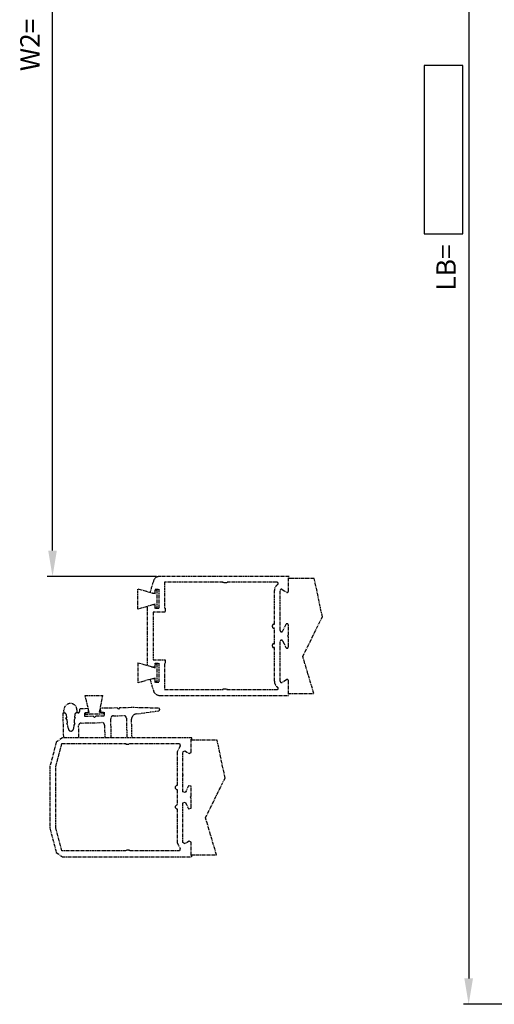
# Model space of a CAD drawing. Extents: x -151 to 1306, y -186 to 1808.
# Drawn here: x -134 to 49, y -140 to 241 of the extents above; entities that cross this region are included whole.
import ezdxf

# ---------------------------------------------------------------- set-up
doc = ezdxf.new("R2010")
doc.units = 0
doc.header["$MEASUREMENT"] = 0
doc.header["$PDMODE"] = 2
doc.header["$PDSIZE"] = -0.01
doc.linetypes.add('MITTE', pattern=[2, 1.25, -0.25, 0.25, -0.25])
doc.layers.add('centerline-Mittellinie', color=92, linetype='MITTE')
doc.layers.add('dimension-Bemassung', color=5, linetype='Continuous')
doc.styles.get("Standard").update_dxf_attribs({"font": 'monotxt.shx'})
doc.dimstyles.new('ISO-7.5', dxfattribs={"dimtxt": 7.5, "dimasz": 10, "dimexe": 2, "dimexo": 1.3, "dimgap": 4, "dimtad": 1, "dimtxsty": 'Standard', "dimcen": 2.5, "dimadec": 0, "dimazin": 0, "dimtfac": 1, "dimtmove": 0, "dimatfit": 3, "dimfxl": 0, "dimarcsym": 0})

# ---------------------------------------------------------------- blocks, each defined once
blk = doc.blocks.new('*D4')
at = {"layer": 'Defpoints', "color": 0}
for p in [(139.28, 482.81), (39.43, -139.55), (139.28, -139.55)]:
    blk.add_point(p, dxfattribs=at)
at = {"layer": 'dimension-Bemassung', "color": 0, "lineweight": -2}
for p, q in [((137.98, 482.81), (37.43, 482.81)), ((39.43, 472.81), (39.43, -129.55)), ((137.98, -139.55), (37.43, -139.55))]:
    blk.add_line(p, q, dxfattribs=at)
at = {"layer": 'dimension-Bemassung', "color": 0}
for points in [[(37.76, 472.81), (41.09, 472.81), (39.43, 482.81)], [(37.76, -129.55), (41.09, -129.55), (39.43, -139.55)]]:
    blk.add_solid(points, dxfattribs=at)
at = {"layer": 'dimension-Bemassung', "color": 0, "insert": (31.68, 145.16), "char_height": 7.5, "attachment_point": 5, "rotation": 90}
blk.add_mtext('LB=', dxfattribs=at)
blk = doc.blocks.new('*D1')
at = {"layer": 'Defpoints', "color": 0}
for p in [(-121.29, 482.81), (139.28, 482.81), (-79.89, 25.79)]:
    blk.add_point(p, dxfattribs=at)
at = {"layer": 'dimension-Bemassung', "color": 0, "lineweight": -2}
for p, q in [((137.98, 482.81), (-123.29, 482.81)), ((-121.29, 35.79), (-121.29, 472.81)), ((-81.19, 25.79), (-123.29, 25.79))]:
    blk.add_line(p, q, dxfattribs=at)
at = {"layer": 'dimension-Bemassung', "color": 0}
for points in [[(-122.96, 472.81), (-119.62, 472.81), (-121.29, 482.81)], [(-122.96, 35.79), (-119.62, 35.79), (-121.29, 25.79)]]:
    blk.add_solid(points, dxfattribs=at)
at = {"layer": 'dimension-Bemassung', "color": 0, "insert": (-129.04, 231.2), "char_height": 7.5, "attachment_point": 5, "rotation": 90}
blk.add_mtext('W2=', dxfattribs=at)

msp = doc.modelspace()

# ---------------------------------------------------------------- linework, layer by layer
at = {"layer": 'centerline-Mittellinie'}
for p, q in [((-29.937, 25.793), (-79.886, 25.793)), ((-55.437, 23.543), (-78.016, 23.543)), ((-78.016, 23.543), (-78.016, 13.543)), ((-55.437, 23.293), (-55.437, 23.543)), ((-53.937, 23.293), (-55.437, 23.293)), ((-34.635, 23.543), (-53.937, 23.543)), ((-53.937, 23.543), (-53.937, 23.293)), ((-30.187, 20.123), (-30.187, 25.293)), ((-30.187, 25.293), (-29.937, 25.293)), ((-29.688, 25.042), (-30.187, 25.043)), ((-20.277, 25.042), (-29.688, 25.042)), ((-17.061, 10.223), (-20.187, 25.042)), ((-88.297, 13.13), (-88.297, 21.025)), ((-88.297, 21.025), (-82.645, 19.363)), ((-82.645, 19.363), (-81.686, 19.363)), ((-81.676, 19.078), (-82.645, 19.363)), ((-81.686, 19.363), (-81.686, 20.823)), ((-81.686, 20.823), (-80.266, 20.823)), ((-81.676, 20.578), (-80.976, 20.578)), ((-81.676, 19.078), (-81.676, 20.578)), ((-80.976, 20.578), (-80.976, 13.578)), ((-80.266, 20.823), (-80.266, 13.333)), ((-35.617, 7.293), (-35.617, 20.316)), ((-33.367, 4.883), (-33.367, 20.316)), ((-32.6, 20.738), (-30.953, 19.7)), ((-84.686, 14.192), (-88.297, 13.13)), ((-82.645, 14.793), (-84.686, 14.192)), ((-84.686, 14.192), (-84.686, -8.61)), ((-81.676, 15.078), (-82.645, 14.793)), ((-81.686, 14.793), (-82.645, 14.793)), ((-77.766, 12.043), (-82.436, 12.043)), ((-82.436, 12.043), (-82.436, -6.457)), ((-81.686, 13.333), (-81.686, 14.793)), ((-80.266, 13.333), (-81.686, 13.333)), ((-81.676, 13.578), (-81.676, 15.078)), ((-80.976, 13.578), (-81.676, 13.578)), ((-78.016, 13.543), (-77.766, 13.543)), ((-77.766, 13.543), (-77.766, 12.043)), ((-24.629, -5.126), (-17.061, 10.223)), ((-36.367, 6.293), (-36.367, 6.793)), ((-35.867, 7.293), (-35.617, 7.293)), ((-35.617, 5.793), (-35.867, 5.793)), ((-35.617, -0.207), (-35.617, 5.793)), ((-31.134, 7.245), (-32.419, 4.66)), ((-30.187, 3.193), (-30.187, 7.023)), ((-33.367, -14.73), (-33.367, 0.702)), ((-32.419, 0.925), (-31.134, -1.66)), ((-30.587, 2.793), (-30.187, 3.193)), ((-30.187, 2.393), (-30.587, 2.793)), ((-30.187, -1.437), (-30.187, 2.393)), ((-36.367, -1.207), (-36.367, -0.707)), ((-35.867, -0.207), (-35.617, -0.207)), ((-35.617, -1.707), (-35.867, -1.707)), ((-35.617, -14.73), (-35.617, -1.707)), ((-88.276, -7.554), (-88.297, -15.303)), ((-88.276, -7.554), (-81.686, -9.492)), ((-82.436, -6.457), (-77.766, -6.457)), ((-77.766, -6.457), (-77.766, -7.957)), ((-20.367, -19.458), (-24.629, -5.126)), ((-82.655, -9.207), (-81.686, -9.207)), ((-81.686, -7.747), (-80.266, -7.747)), ((-81.686, -9.492), (-81.686, -7.747)), ((-81.686, -7.992), (-80.986, -7.992)), ((-80.986, -7.992), (-80.986, -14.992)), ((-80.266, -7.747), (-80.266, -15.237)), ((-77.766, -7.957), (-78.016, -7.957)), ((-78.016, -7.957), (-78.016, -17.957)), ((-83.61, -14.019), (-88.297, -15.303)), ((-82.727, -13.777), (-83.61, -14.019)), ((-81.686, -13.492), (-82.727, -13.777)), ((-81.686, -13.777), (-82.727, -13.777)), ((-81.686, -15.237), (-81.686, -13.492)), ((-80.986, -14.992), (-81.686, -14.992)), ((-30.953, -14.114), (-32.6, -15.153)), ((-30.187, -19.707), (-30.187, -14.537)), ((-80.266, -15.237), (-81.686, -15.237)), ((-78.016, -17.957), (-55.437, -17.957)), ((-55.437, -17.957), (-55.437, -17.707)), ((-55.437, -17.707), (-53.937, -17.707)), ((-53.937, -17.707), (-53.937, -17.957)), ((-53.937, -17.957), (-34.635, -17.957)), ((-107.083, -26.798), (-108.673, -20.207)), ((-108.673, -20.207), (-101.857, -20.207)), ((-103.084, -26.698), (-101.857, -20.207)), ((-79.886, -20.207), (-29.937, -20.207)), ((-30.187, -19.457), (-20.187, -19.457)), ((-29.937, -19.707), (-30.187, -19.707)), ((-116.834, -26.868), (-116.859, -25.868)), ((-111.861, -25.743), (-111.836, -26.743)), ((-107.42, -25.306), (-110.869, -25.392)), ((-110.869, -25.392), (-110.844, -26.392)), ((-107.383, -26.806), (-107.42, -25.306)), ((-96.374, -25.03), (-102.821, -25.191)), ((-102.821, -25.191), (-102.784, -26.691)), ((-95.861, -25.517), (-96.374, -25.03)), ((-95.374, -25.005), (-95.861, -25.517)), ((-90.875, -24.892), (-95.374, -25.005)), ((-80.388, -25.13), (-90.875, -24.892)), ((-89.044, -27.36), (-80.329, -26.125)), ((-116.743, -27.04), (-117.329, -27.054)), ((-117.329, -27.054), (-117.092, -36.551)), ((-116.834, -26.868), (-116.83, -27.042)), ((-115.655, -29.679), (-116.086, -28.974)), ((-116.004, -28.822), (-115.889, -28.819)), ((-115.793, -28.705), (-115.93, -27.728)), ((-115.498, -30.798), (-115.655, -29.679)), ((-112.872, -29.61), (-112.974, -30.735)), ((-112.477, -28.884), (-112.872, -29.61)), ((-112.695, -27.647), (-112.784, -28.63)), ((-112.682, -28.739), (-112.567, -28.736)), ((-111.331, -26.904), (-111.918, -26.919)), ((-111.836, -26.743), (-111.831, -26.917)), ((-108.832, -26.842), (-107.383, -26.806)), ((-108.795, -28.341), (-108.832, -26.842)), ((-105.546, -28.26), (-108.795, -28.341)), ((-108.565, -27.535), (-108.582, -26.836)), ((-101.567, -27.36), (-108.565, -27.535)), ((-107.424, -26.807), (-107.083, -26.798)), ((-105.033, -28.747), (-105.546, -28.26)), ((-104.546, -28.235), (-105.033, -28.747)), ((-101.297, -28.154), (-104.546, -28.235)), ((-103.084, -26.698), (-102.784, -26.691)), ((-102.784, -26.691), (-101.334, -26.654)), ((-101.584, -26.661), (-101.567, -27.36)), ((-101.334, -26.654), (-101.297, -28.154)), ((-98.587, -36.522), (-98.773, -29.091)), ((-97.798, -28.066), (-93.799, -27.966)), ((-92.775, -28.941), (-92.583, -36.601)), ((-90.584, -36.551), (-90.763, -29.391)), ((-115.36, -31.773), (-115.791, -31.067)), ((-115.708, -30.915), (-115.594, -30.912)), ((-115.171, -33.117), (-115.36, -31.773)), ((-113.062, -31.715), (-113.184, -33.067)), ((-112.667, -30.989), (-113.062, -31.715)), ((-112.872, -30.844), (-112.757, -30.841)), ((-111.094, -36.401), (-111.206, -31.903)), ((-110.232, -30.878), (-102.234, -30.678)), ((-101.209, -31.653), (-101.086, -36.584)), ((-117.463, -36.551), (-119.829, -38.244)), ((-67.513, -36.551), (-117.463, -36.551)), ((-67.763, -37.051), (-67.513, -37.051)), ((-67.763, -42.221), (-67.763, -37.051)), ((-67.763, -37.301), (-57.763, -37.301)), ((-67.513, -37.051), (-67.513, -36.551)), ((-54.637, -52.121), (-57.763, -37.301)), ((-119.829, -38.244), (-122.263, -47.551)), ((-120.013, -47.759), (-117.641, -38.801)), ((-117.641, -38.801), (-93.013, -38.801)), ((-93.013, -38.801), (-93.013, -39.051)), ((-93.013, -39.051), (-91.513, -39.051)), ((-91.513, -39.051), (-91.513, -38.801)), ((-91.513, -38.801), (-72.211, -38.801)), ((-71.939, -39.721), (-73.193, -42.028)), ((-72.211, -38.801), (-71.939, -39.721)), ((-70.943, -42.028), (-70.176, -41.606)), ((-70.176, -41.606), (-68.53, -42.644)), ((-73.193, -42.028), (-73.193, -55.051)), ((-70.943, -57.461), (-70.943, -42.028)), ((-68.53, -42.644), (-67.763, -42.221)), ((-122.263, -47.551), (-122.263, -71.551)), ((-120.013, -71.343), (-120.013, -47.759)), ((-70.943, -50.773), (-70.876, -51.023)), ((-62.205, -67.469), (-54.637, -52.121)), ((-73.443, -55.051), (-73.943, -55.551)), ((-73.943, -55.551), (-73.943, -56.051)), ((-73.943, -56.051), (-73.443, -56.551)), ((-73.193, -55.051), (-73.443, -55.051)), ((-73.443, -56.551), (-73.193, -56.551)), ((-73.193, -56.551), (-73.193, -62.551)), ((-68.711, -55.099), (-69.995, -57.684)), ((-67.763, -55.321), (-68.711, -55.099)), ((-67.763, -59.151), (-67.763, -55.321)), ((-69.995, -57.684), (-70.943, -57.461)), ((-68.163, -59.551), (-67.763, -59.151)), ((-67.763, -59.951), (-68.163, -59.551)), ((-67.763, -63.781), (-67.763, -59.951)), ((-73.443, -62.551), (-73.943, -63.051)), ((-73.943, -63.051), (-73.943, -63.551)), ((-73.943, -63.551), (-73.443, -64.051)), ((-73.193, -62.551), (-73.443, -62.551)), ((-73.443, -64.051), (-73.193, -64.051)), ((-73.193, -64.051), (-73.193, -77.074)), ((-70.943, -61.642), (-69.995, -61.419)), ((-70.943, -77.074), (-70.943, -61.642)), ((-69.995, -61.419), (-68.711, -64.004)), ((-68.711, -64.004), (-67.763, -63.781)), ((-57.943, -81.801), (-62.205, -67.469)), ((-122.263, -71.551), (-119.829, -80.859)), ((-117.641, -80.301), (-120.013, -71.343)), ((-73.193, -77.074), (-71.939, -79.382)), ((-71.939, -79.382), (-72.211, -80.301)), ((-70.176, -77.497), (-70.943, -77.074)), ((-68.53, -76.459), (-70.176, -77.497)), ((-67.763, -76.881), (-68.53, -76.459)), ((-67.763, -82.051), (-67.763, -76.881)), ((-119.829, -80.859), (-117.463, -82.551)), ((-93.013, -80.301), (-117.641, -80.301)), ((-117.463, -82.551), (-67.513, -82.551)), ((-91.513, -80.051), (-93.013, -80.051)), ((-93.013, -80.051), (-93.013, -80.301)), ((-91.513, -80.301), (-91.513, -80.051)), ((-72.211, -80.301), (-91.513, -80.301)), ((-67.763, -81.801), (-57.943, -81.801)), ((-67.513, -82.051), (-67.763, -82.051)), ((-67.513, -82.551), (-67.513, -82.051))]:
    msp.add_line(p, q, dxfattribs=at)
for centre, radius, start, end in [((-19.787, 2.793), 66, 161.16556, 165.20799), ((-79.886, 23.293), 2.5, 90.00001, 161.16555), ((-34.635, 23.043), 0.5, 302.95728, 90.00003), ((-32.867, 20.316), 2.75, 122.95726, 179.99997), ((-32.867, 20.316), 0.5, 57.75163, 180), ((-30.687, 20.123), 0.5, 237.75163, 0), ((-30.687, 20.123), 0.5, 237.75163, 0), ((-30.687, 20.123), 0.5, 237.75163, 0), ((-35.867, 6.793), 0.5, 90, 180), ((-35.867, 6.293), 0.5, 180, 270), ((-32.867, 4.883), 0.5, 180, 333.57452), ((-30.687, 7.023), 0.5, 0, 153.57452), ((-32.867, 0.702), 0.5, 26.42548, 180), ((-35.867, -0.707), 0.5, 90, 180), ((-35.867, -1.207), 0.5, 180, 270), ((-30.687, -1.437), 0.5, 206.42548, 0), ((-19.787, 2.793), 66, 194.75712, 198.83444), ((-32.867, -14.73), 2.75, 180.00003, 237.04274), ((-32.867, -14.73), 0.5, 180, 302.24837), ((-30.687, -14.537), 0.5, 0, 122.24837), ((-79.886, -17.707), 2.5, 198.83445, 269.99999), ((-34.635, -17.457), 0.5, 269.99997, 57.04272), ((-114.36, -25.806), 2.5, 1.43466, 181.43466), ((-111.344, -26.405), 0.5, 271.43253, 1.43299), ((-80.399, -25.63), 0.5, 278.06599, 88.69809), ((-116.723, -27.839), 0.8, 8.02479, 91.43381), ((-116.001, -28.922), 0.1, 91.43353, 211.43824), ((-115.892, -28.719), 0.1, 271.43353, 8.02479), ((-112.684, -28.639), 0.0999, 174.88279, 271.43383), ((-111.898, -27.719), 0.8, 91.43253, 174.84167), ((-112.565, -28.836), 0.1, 331.42776, 91.43152), ((-97.773, -29.066), 1, 91.43314, 181.43312), ((-93.774, -28.966), 1, 1.43313, 91.43314), ((-88.763, -29.341), 2, 98.06599, 181.43275), ((-115.706, -31.015), 0.1, 91.43264, 211.43668), ((-115.597, -30.812), 0.1, 271.43312, 8.00753), ((-114.18, -32.978), 1, 188.02578, 354.8414), ((-112.874, -30.744), 0.1, 174.83881, 271.43527), ((-112.755, -30.941), 0.1, 331.41074, 91.43312), ((-110.207, -31.878), 1, 91.43312, 181.43312), ((-102.209, -31.678), 1, 1.43312, 91.43312)]:
    msp.add_arc(centre, radius, start, end, dxfattribs=at)
at = {"layer": 'dimension-Bemassung'}
for p, q in [((22.187, 223.213), (22.187, 158.213)), ((37.187, 223.213), (22.187, 223.213)), ((37.187, 158.213), (37.187, 223.213)), ((22.187, 158.213), (37.187, 158.213))]:
    msp.add_line(p, q, dxfattribs=at)

# ---------------------------------------------------------------- dimensions: what is measured, and where the dimension line sits
for base, p1, p2, text, picture, middle in [((-121.289, 482.808), (-79.886, 25.793), (139.283, 482.808), 'W2=', '*D1', (-121.289, 231.198)), ((39.428, -139.551), (139.283, 482.808), (139.283, -139.551), 'LB=', '*D4', (39.428, 145.163))]:
    dim = msp.add_linear_dim(base=base, p1=p1, p2=p2, angle=90, text=text, dimstyle='ISO-7.5', override={"dimtxsty": 'Standard'}, dxfattribs=at)
    dim.commit()
    dim.dimension.update_dxf_attribs({"geometry": picture, "text_midpoint": middle, "dimtype": 160})

doc.saveas('drawing.dxf')
